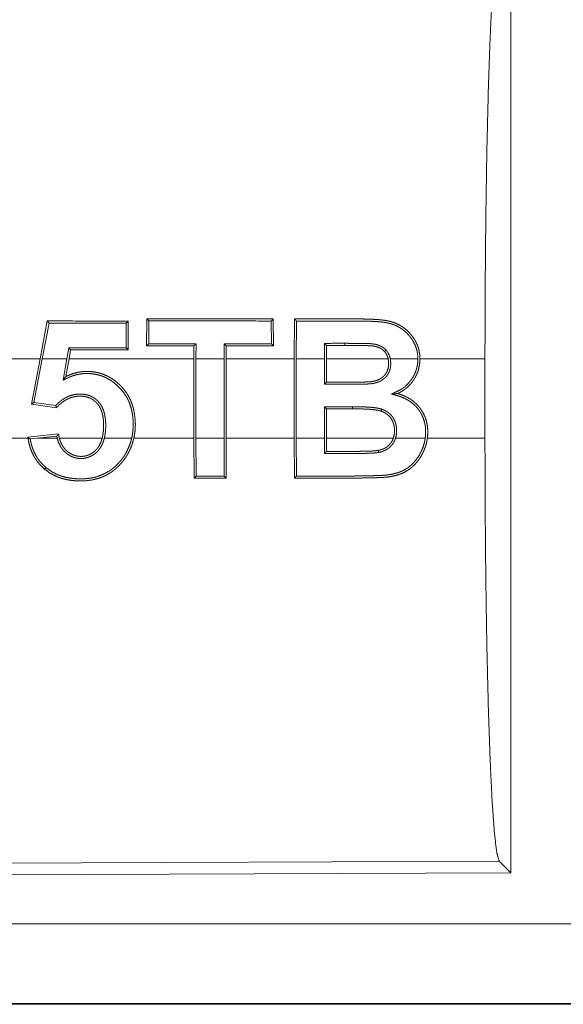
# Model space of a CAD drawing. Units: inches. Extents: x 16 to 145, y 5 to 131.
# Drawn here: x 19 to 20, y 47 to 48 of the extents above; entities that cross this region are included whole.
import ezdxf

# ---------------------------------------------------------------- set-up
doc = ezdxf.new("R2010")
doc.units = ezdxf.units.IN
doc.header["$MEASUREMENT"] = 0
doc.layers.add('Trimetric', color=7, linetype='Continuous', true_color=0xffffff)

msp = doc.modelspace()

# ---------------------------------------------------------------- linework, layer by layer
at = {"layer": 'Trimetric', "color": 18, "linetype": 'Continuous', "lineweight": 18}
for p, q in [((19.77357, 47.5718), (19.77357, 46.97689)), ((19.48274, 47.323), (19.47816, 47.29924)), ((19.47949, 47.29924), (19.48382, 47.32169)), ((19.48382, 47.32169), (19.48274, 47.323)), ((19.53214, 47.32167), (19.53344, 47.32298)), ((19.53214, 47.32167), (19.53222, 47.30626)), ((19.53353, 47.30495), (19.53344, 47.32298)), ((19.54511, 47.32432), (19.54502, 47.30737)), ((19.54642, 47.32302), (19.54511, 47.32432)), ((19.54634, 47.30868), (19.54642, 47.32302)), ((19.62321, 47.32299), (19.62452, 47.32429)), ((19.62321, 47.32299), (19.6233, 47.30871)), ((19.62461, 47.30739), (19.62452, 47.32429)), ((19.63773, 47.32429), (19.63763, 47.29924)), ((19.63894, 47.29924), (19.63904, 47.32298)), ((19.54634, 47.30868), (19.54502, 47.30737)), ((19.57471, 47.30738), (19.5747, 47.29924)), ((19.57603, 47.30869), (19.57471, 47.30738)), ((19.57601, 47.29924), (19.57603, 47.30869)), ((19.59371, 47.3087), (19.59373, 47.29924)), ((19.59371, 47.3087), (19.59503, 47.30738)), ((19.59504, 47.29924), (19.59503, 47.30738)), ((19.6233, 47.30871), (19.62461, 47.30739)), ((19.65657, 47.30898), (19.65658, 47.29924)), ((19.65657, 47.30898), (19.65788, 47.30766)), ((19.65789, 47.29924), (19.65788, 47.30766)), ((19.66947, 47.30899), (19.66947, 47.30767)), ((19.49625, 47.30625), (19.49503, 47.29924)), ((19.49625, 47.30625), (19.49736, 47.30494)), ((19.49636, 47.29924), (19.49736, 47.30494)), ((19.53222, 47.30626), (19.53353, 47.30495)), ((19.47816, 47.29924), (19.4187, 47.29924)), ((19.4728, 47.27084), (19.47816, 47.29924)), ((19.47949, 47.29924), (19.47434, 47.27194)), ((19.49503, 47.29924), (19.47949, 47.29924)), ((19.49267, 47.28588), (19.49503, 47.29924)), ((19.49636, 47.29924), (19.49442, 47.28822)), ((19.5747, 47.29924), (19.49636, 47.29924)), ((19.5747, 47.24945), (19.5747, 47.29924)), ((19.59373, 47.29924), (19.57601, 47.29924)), ((19.57601, 47.29924), (19.57601, 47.24945)), ((19.59373, 47.24945), (19.59373, 47.29924)), ((19.63763, 47.29924), (19.59504, 47.29924)), ((19.59504, 47.29924), (19.59504, 47.24945)), ((19.63763, 47.24945), (19.63763, 47.29924)), ((19.65658, 47.29924), (19.63894, 47.29924)), ((19.63894, 47.29924), (19.63894, 47.24945)), ((19.65658, 47.28329), (19.65658, 47.29924)), ((19.65789, 47.29924), (19.65789, 47.2846)), ((19.69658, 47.29924), (19.65789, 47.29924)), ((19.71522, 47.29924), (19.69792, 47.29924)), ((19.75731, 47.29924), (19.71653, 47.29924)), ((19.75731, 47.29924), (19.75731, 47.24945)), ((19.47434, 47.27194), (19.4728, 47.27084)), ((19.48852, 47.26857), (19.4728, 47.27084)), ((19.47434, 47.27194), (19.48802, 47.26997)), ((19.65658, 47.26921), (19.67418, 47.26922)), ((19.65658, 47.24945), (19.65658, 47.26921)), ((19.65658, 47.26921), (19.65789, 47.2679)), ((19.67418, 47.26791), (19.65789, 47.2679)), ((19.65789, 47.2679), (19.65789, 47.24945)), ((19.67418, 47.26922), (19.67418, 47.26791)), ((19.4705, 47.25015), (19.48979, 47.25216)), ((19.45939, 47.24945), (19.4706, 47.24945)), ((19.472, 47.24899), (19.4764, 47.24945)), ((19.48869, 47.25073), (19.4764, 47.24945)), ((19.4764, 47.24945), (19.48895, 47.24945)), ((19.4903, 47.24945), (19.51715, 47.24945)), ((19.51851, 47.24945), (19.53571, 47.24945)), ((19.53706, 47.24945), (19.5747, 47.24945)), ((19.5747, 47.24945), (19.5748, 47.22438)), ((19.57611, 47.22569), (19.57601, 47.24945)), ((19.57601, 47.24945), (19.59373, 47.24945)), ((19.59373, 47.24945), (19.59363, 47.22569)), ((19.59493, 47.22438), (19.59504, 47.24945)), ((19.59504, 47.24945), (19.63763, 47.24945)), ((19.63763, 47.24945), (19.63773, 47.2244)), ((19.63904, 47.22571), (19.63894, 47.24945)), ((19.63894, 47.24945), (19.65658, 47.24945)), ((19.65658, 47.24945), (19.65657, 47.23991)), ((19.65788, 47.24123), (19.65789, 47.24945)), ((19.65789, 47.24945), (19.69982, 47.24945)), ((19.7012, 47.24945), (19.71986, 47.24945)), ((19.72118, 47.24945), (19.75731, 47.24945)), ((19.48188, 47.23104), (19.48103, 47.23005)), ((19.57611, 47.22569), (19.5748, 47.22438)), ((19.59363, 47.22569), (19.59493, 47.22438)), ((19.76626, 46.98416), (18.62737, 46.9792)), ((19.77357, 46.97689), (19.76626, 46.98416)), ((19.77357, 46.97689), (18.62006, 46.97185)), ((23.36681, 46.94473), (18.63132, 46.94473)), ((18.63132, 46.89475), (23.36681, 46.89475)), ((24.40668, 46.89434), (18.63132, 46.89434))]:
    msp.add_line(p, q, dxfattribs=at)
for points, knots in [([(19.75731, 47.29924), (19.75745, 47.34433), (19.75785, 47.3881), (19.7585, 47.42929), (19.75939, 47.46671), (19.76049, 47.49925), (19.76176, 47.52599), (19.76318, 47.54613), (19.76469, 47.55911), (19.76626, 47.56453)], [0, 0, 0.169677, 0.334423, 0.489466, 0.630318, 0.752873, 0.853605, 0.929613, 0.978765, 1, 1]), ([(19.71653, 47.29924), (19.71636, 47.30214), (19.71585, 47.30497), (19.71567, 47.30567), (19.71546, 47.30636), (19.71523, 47.30705), (19.71497, 47.30774), (19.71439, 47.30907), (19.71373, 47.31036), (19.71337, 47.31098), (19.71299, 47.3116), (19.7126, 47.3122), (19.71219, 47.3128), (19.71176, 47.31339), (19.71132, 47.31396), (19.71086, 47.31453), (19.71039, 47.31508), (19.70836, 47.31714), (19.70611, 47.31893), (19.7049, 47.31974), (19.70364, 47.32047), (19.70235, 47.32112), (19.70103, 47.32169), (19.69968, 47.32219), (19.6983, 47.32262), (19.69689, 47.32297), (19.69546, 47.32326), (19.69403, 47.32348), (19.6926, 47.32365), (19.69116, 47.3238), (19.68973, 47.32391), (19.68685, 47.32408), (19.68397, 47.32419), (19.68108, 47.32425), (19.67819, 47.32427), (19.67675, 47.32427), (19.67385, 47.32427), (19.67241, 47.32428), (19.66663, 47.32428), (19.64929, 47.32428), (19.63773, 47.32429)], [0, 0, 0.031333, 0.062436, 0.070258, 0.078083, 0.08595, 0.093844, 0.109564, 0.125198, 0.133001, 0.140813, 0.148611, 0.156419, 0.16427, 0.172124, 0.179993, 0.187866, 0.219054, 0.250186, 0.265897, 0.281633, 0.297258, 0.312828, 0.328407, 0.344055, 0.359766, 0.375478, 0.391126, 0.406724, 0.422317, 0.437901, 0.469058, 0.500236, 0.531453, 0.562663, 0.578286, 0.60953, 0.625153, 0.687624, 0.875057, 1, 1]), ([(19.63904, 47.32298), (19.63838, 47.32363), (19.63773, 47.32429)], [0, 0, 0.499689, 1, 1]), ([(19.63904, 47.32298), (19.66126, 47.32297), (19.66681, 47.32297), (19.67514, 47.32297), (19.67792, 47.32296), (19.6807, 47.32295), (19.68347, 47.3229), (19.68625, 47.3228), (19.68901, 47.32265), (19.69039, 47.32255), (19.69177, 47.32243), (19.69314, 47.32227), (19.69451, 47.32209), (19.69587, 47.32185), (19.69722, 47.32155), (19.69857, 47.32118), (19.6999, 47.32073), (19.70056, 47.32047), (19.70121, 47.3202), (19.70185, 47.31991), (19.70248, 47.3196), (19.7037, 47.31893), (19.70488, 47.31819), (19.70603, 47.31738), (19.70712, 47.31649), (19.70816, 47.31553), (19.70913, 47.31453), (19.71004, 47.31347), (19.71089, 47.31236), (19.7113, 47.31178), (19.71169, 47.3112), (19.71207, 47.3106), (19.71243, 47.31), (19.71366, 47.30748), (19.71453, 47.30483), (19.7147, 47.30415), (19.71484, 47.30345), (19.71495, 47.30276), (19.71505, 47.30206), (19.71518, 47.30066), (19.71522, 47.29924)], [0, 0, 0.249213, 0.311521, 0.404955, 0.436118, 0.467264, 0.498414, 0.529558, 0.560621, 0.576143, 0.59165, 0.607135, 0.622629, 0.638122, 0.65366, 0.669313, 0.685062, 0.693016, 0.700905, 0.708781, 0.716636, 0.732306, 0.747957, 0.763676, 0.779498, 0.795299, 0.811025, 0.826688, 0.842378, 0.850239, 0.858137, 0.866048, 0.873957, 0.90535, 0.936721, 0.944603, 0.952537, 0.96046, 0.968384, 0.984147, 1, 1]), ([(19.69531, 47.30471), (19.69472, 47.30531), (19.69409, 47.30587), (19.69342, 47.30637), (19.69271, 47.30682), (19.69196, 47.30722), (19.6912, 47.30757), (19.69041, 47.30786), (19.6896, 47.30811), (19.68879, 47.30832), (19.68797, 47.30849), (19.68713, 47.30861), (19.6863, 47.30871), (19.68546, 47.30877), (19.68462, 47.30881), (19.68378, 47.30884), (19.68294, 47.30887), (19.68125, 47.30891), (19.67957, 47.30894), (19.67789, 47.30896), (19.6762, 47.30897), (19.67284, 47.30898), (19.66947, 47.30899)], [0, 0, 0.031245, 0.062379, 0.093637, 0.12494, 0.156197, 0.187469, 0.218721, 0.249994, 0.281187, 0.312443, 0.343685, 0.374947, 0.406208, 0.437434, 0.468704, 0.499965, 0.562474, 0.624977, 0.687473, 0.749968, 0.874954, 1, 1]), ([(19.66947, 47.30767), (19.6727, 47.30767), (19.67593, 47.30765), (19.67915, 47.30762), (19.68238, 47.30757), (19.68319, 47.30754), (19.68399, 47.30752), (19.6848, 47.30748), (19.68561, 47.30744), (19.68601, 47.30741), (19.68641, 47.30737), (19.68681, 47.30733), (19.68721, 47.30727), (19.68801, 47.30714), (19.6888, 47.30697), (19.68957, 47.30675), (19.69034, 47.30649), (19.69108, 47.30618), (19.6918, 47.30582), (19.6925, 47.30541), (19.69315, 47.30494), (19.69376, 47.30442), (19.69432, 47.30384)], [0, 0, 0.125094, 0.250126, 0.375162, 0.500213, 0.531499, 0.562726, 0.59403, 0.625283, 0.640898, 0.656534, 0.672144, 0.687802, 0.719065, 0.750305, 0.781511, 0.812755, 0.844019, 0.875318, 0.906536, 0.937716, 0.968833, 1, 1]), ([(19.69531, 47.30471), (19.69486, 47.30432), (19.69442, 47.30393), (19.69437, 47.30388), (19.69432, 47.30384)], [0, 0, 0.449102, 0.895639, 0.948282, 1, 1]), ([(19.69432, 47.30384), (19.6951, 47.30281), (19.69574, 47.3017), (19.696, 47.3011), (19.69623, 47.3005), (19.69642, 47.29987), (19.69657, 47.29924)], [0, 0, 0.249016, 0.497463, 0.622953, 0.748605, 0.874311, 1, 1]), ([(19.69792, 47.29924), (19.69754, 47.30073), (19.69698, 47.30214), (19.69663, 47.30282), (19.69624, 47.30347), (19.69579, 47.30411), (19.69531, 47.30471)], [0, 0, 0.250132, 0.497454, 0.622241, 0.74752, 0.873588, 1, 1]), ([(19.69792, 47.29924), (19.69813, 47.29764), (19.69818, 47.29603), (19.69815, 47.29523), (19.69807, 47.29442), (19.69795, 47.29362), (19.69778, 47.29283), (19.69756, 47.29206), (19.69729, 47.2913), (19.69696, 47.29056), (19.69658, 47.28984), (19.69615, 47.28917), (19.69567, 47.28852), (19.69515, 47.28791), (19.69457, 47.28734), (19.69333, 47.28631), (19.69196, 47.28545), (19.69124, 47.28509), (19.69049, 47.28477), (19.68973, 47.28449), (19.68895, 47.28424), (19.68817, 47.28404), (19.68738, 47.28387), (19.68658, 47.28373), (19.68577, 47.28363), (19.68496, 47.28356), (19.68416, 47.2835), (19.68335, 47.28346), (19.68253, 47.28343), (19.68091, 47.28338), (19.67929, 47.28334), (19.67767, 47.28332), (19.67605, 47.2833), (19.6728, 47.28329), (19.66956, 47.28329), (19.65658, 47.28329)], [0, 0, 0.031185, 0.062229, 0.077821, 0.093468, 0.109041, 0.124589, 0.140067, 0.155625, 0.171288, 0.18694, 0.202397, 0.217868, 0.233388, 0.249044, 0.280233, 0.311359, 0.327006, 0.342676, 0.358336, 0.37401, 0.389671, 0.40528, 0.420894, 0.436569, 0.452245, 0.467886, 0.483544, 0.4992, 0.530495, 0.561783, 0.593098, 0.624381, 0.686974, 0.749598, 1, 1]), ([(19.65789, 47.2846), (19.67002, 47.2846), (19.67306, 47.2846), (19.67609, 47.28462), (19.67912, 47.28465), (19.68216, 47.28473), (19.68291, 47.28476), (19.68367, 47.28479), (19.68443, 47.28484), (19.68518, 47.28489), (19.68594, 47.28497), (19.68668, 47.28508), (19.68742, 47.28522), (19.68816, 47.28539), (19.68889, 47.28559), (19.68961, 47.28583), (19.69031, 47.28611), (19.69099, 47.28643), (19.69165, 47.28678), (19.69228, 47.28718), (19.69259, 47.2874), (19.69289, 47.28762), (19.69319, 47.28786), (19.69348, 47.28811), (19.69453, 47.2892), (19.6954, 47.29043), (19.69607, 47.29179), (19.69653, 47.29323), (19.69661, 47.2936), (19.69668, 47.29398), (19.69674, 47.29435), (19.69679, 47.29473), (19.69685, 47.29548), (19.69687, 47.29623), (19.69686, 47.29698), (19.69681, 47.29774), (19.69671, 47.29849), (19.69657, 47.29924)], [0, 0, 0.250355, 0.312969, 0.37555, 0.438135, 0.500736, 0.516366, 0.532036, 0.547681, 0.563342, 0.578952, 0.594505, 0.610081, 0.625661, 0.641293, 0.656951, 0.672514, 0.687994, 0.703447, 0.7189, 0.726671, 0.734491, 0.742329, 0.75021, 0.781378, 0.812583, 0.84386, 0.875019, 0.882867, 0.890733, 0.898553, 0.90634, 0.921912, 0.937438, 0.95296, 0.968583, 0.984286, 1, 1]), ([(19.69877, 47.27721), (19.6996, 47.27759), (19.70044, 47.27797), (19.70086, 47.27817), (19.70128, 47.27835), (19.70212, 47.27874), (19.70375, 47.27957), (19.70531, 47.28053), (19.70606, 47.28105), (19.70679, 47.28161), (19.7075, 47.2822), (19.70819, 47.28282), (19.70947, 47.28414), (19.71063, 47.28554), (19.71168, 47.28704), (19.71261, 47.28862), (19.71303, 47.28944), (19.71342, 47.29028), (19.71377, 47.29113), (19.71408, 47.292), (19.71458, 47.29375), (19.71494, 47.29555), (19.71507, 47.29647), (19.71515, 47.29739), (19.7152, 47.29831), (19.71522, 47.29924)], [0, 0, 0.031307, 0.062618, 0.078271, 0.093929, 0.125236, 0.18757, 0.249732, 0.280857, 0.312055, 0.343466, 0.374973, 0.437602, 0.499609, 0.561706, 0.624038, 0.655477, 0.687032, 0.71826, 0.749443, 0.811669, 0.87399, 0.905381, 0.936958, 0.968445, 1, 1]), ([(19.71653, 47.29924), (19.71631, 47.29583), (19.71561, 47.2925), (19.71535, 47.29169), (19.71507, 47.29087), (19.71475, 47.29007), (19.71441, 47.28929), (19.71364, 47.28776), (19.71277, 47.2863), (19.71229, 47.28559), (19.71179, 47.2849), (19.71126, 47.28422), (19.71071, 47.28356), (19.70955, 47.28231), (19.7083, 47.28115), (19.70697, 47.28009), (19.70556, 47.27912), (19.70482, 47.27867), (19.70407, 47.27825), (19.70331, 47.27785), (19.70253, 47.27748)], [0, 0, 0.124939, 0.249196, 0.280465, 0.311976, 0.343435, 0.374756, 0.437138, 0.499345, 0.530559, 0.56189, 0.593255, 0.624808, 0.687265, 0.749435, 0.811658, 0.874172, 0.905624, 0.937158, 0.968605, 1, 1]), ([(19.53571, 47.24945), (19.53615, 47.25168), (19.53645, 47.25393), (19.53661, 47.25619), (19.53665, 47.25846), (19.53656, 47.26073), (19.53636, 47.263), (19.53603, 47.26524), (19.53556, 47.26744), (19.53495, 47.2696), (19.53419, 47.27173), (19.53397, 47.27225), (19.53374, 47.27277), (19.5335, 47.2733), (19.53325, 47.27381), (19.53273, 47.27483), (19.53217, 47.27581), (19.52957, 47.27949), (19.52644, 47.28277), (19.52286, 47.28556), (19.5189, 47.28773), (19.51784, 47.28817), (19.51676, 47.28856), (19.51568, 47.2889), (19.51458, 47.2892), (19.51237, 47.28966), (19.51011, 47.28994), (19.50898, 47.29001), (19.50783, 47.29005), (19.50669, 47.29004), (19.50556, 47.28999), (19.50332, 47.28973), (19.5011, 47.28929), (19.5, 47.289), (19.4989, 47.28866), (19.49783, 47.28828), (19.49677, 47.28786), (19.49625, 47.28763), (19.49573, 47.2874), (19.49522, 47.28715), (19.49471, 47.2869), (19.49267, 47.28588)], [0, 0, 0.031404, 0.062615, 0.093814, 0.125071, 0.156437, 0.18777, 0.218913, 0.249897, 0.280885, 0.312005, 0.319866, 0.327697, 0.335583, 0.343495, 0.359209, 0.374832, 0.436874, 0.499338, 0.561831, 0.624098, 0.639858, 0.655625, 0.671317, 0.686926, 0.718102, 0.74937, 0.765098, 0.780868, 0.79654, 0.812161, 0.843276, 0.874438, 0.890144, 0.905895, 0.921637, 0.937333, 0.945167, 0.952993, 0.960835, 0.968656, 1, 1]), ([(19.49442, 47.28822), (19.49855, 47.28993), (19.5029, 47.291), (19.50402, 47.29116), (19.50516, 47.29127), (19.5063, 47.29134), (19.50744, 47.29136), (19.50858, 47.29134), (19.50971, 47.29128), (19.51084, 47.29118), (19.51197, 47.29104), (19.51309, 47.29086), (19.51421, 47.29064), (19.51532, 47.29037), (19.51642, 47.29005), (19.51856, 47.28929), (19.52063, 47.28836), (19.52163, 47.28784), (19.52261, 47.28727), (19.52358, 47.28666), (19.52452, 47.28601), (19.52633, 47.28461), (19.52802, 47.28309), (19.5296, 47.28146), (19.53108, 47.27971), (19.53242, 47.27787), (19.53361, 47.27594), (19.53465, 47.27393), (19.53555, 47.27185), (19.53594, 47.27077), (19.5363, 47.26969), (19.53662, 47.26859), (19.5369, 47.26749), (19.53768, 47.26303), (19.53796, 47.2585), (19.53796, 47.25736), (19.53793, 47.25622), (19.53787, 47.25508), (19.53777, 47.25395), (19.53748, 47.25169), (19.53706, 47.24945)], [0, 0, 0.061559, 0.123163, 0.138782, 0.154497, 0.170274, 0.185981, 0.20162, 0.217233, 0.232842, 0.248464, 0.264101, 0.279799, 0.295567, 0.311344, 0.342598, 0.373743, 0.389314, 0.404953, 0.420659, 0.436443, 0.467882, 0.49918, 0.530485, 0.561928, 0.593367, 0.624551, 0.655693, 0.686903, 0.702651, 0.718407, 0.734131, 0.749758, 0.812023, 0.874466, 0.890192, 0.905924, 0.921629, 0.937275, 0.968576, 1, 1]), ([(19.49267, 47.28588), (19.49311, 47.28646), (19.49355, 47.28705), (19.49442, 47.28822)], [0, 0, 0.249777, 0.500447, 1, 1]), ([(19.65658, 47.28329), (19.65778, 47.28449), (19.65784, 47.28455), (19.65789, 47.2846)], [0, 0, 0.914376, 0.957817, 1, 1]), ([(19.48802, 47.26997), (19.4892, 47.27116), (19.49046, 47.27229), (19.49178, 47.27332), (19.49319, 47.27427), (19.49393, 47.27471), (19.49468, 47.27511), (19.49544, 47.27548), (19.49622, 47.27581), (19.49781, 47.27638), (19.49947, 47.2768), (19.50115, 47.27706), (19.50284, 47.27718), (19.50368, 47.27718), (19.50453, 47.27715), (19.50538, 47.27707), (19.50623, 47.27695), (19.50789, 47.27659), (19.5095, 47.27605), (19.50989, 47.27589), (19.51028, 47.27571), (19.51066, 47.27552), (19.51104, 47.27532), (19.51177, 47.27488), (19.51248, 47.27441), (19.51315, 47.27389), (19.51379, 47.27334), (19.5141, 47.27305), (19.51441, 47.27275), (19.5147, 47.27244), (19.51499, 47.27212), (19.51604, 47.27078), (19.51692, 47.26934), (19.5173, 47.26857), (19.51764, 47.26779), (19.51795, 47.267), (19.51822, 47.26619), (19.51866, 47.26456), (19.51898, 47.2629), (19.5191, 47.26206), (19.5192, 47.26121), (19.51927, 47.26037), (19.51933, 47.25952), (19.51937, 47.25783), (19.51935, 47.25615), (19.51927, 47.25446), (19.51911, 47.25279), (19.51886, 47.25111), (19.51851, 47.24945)], [0, 0, 0.031044, 0.062049, 0.093086, 0.124375, 0.140133, 0.155831, 0.171443, 0.187023, 0.218189, 0.249594, 0.280989, 0.312157, 0.32775, 0.343358, 0.359072, 0.374844, 0.406206, 0.437405, 0.445252, 0.453117, 0.46103, 0.468945, 0.484646, 0.500282, 0.515877, 0.531505, 0.539335, 0.547244, 0.555134, 0.563009, 0.594315, 0.625496, 0.641254, 0.65699, 0.672672, 0.68829, 0.719417, 0.750575, 0.766267, 0.781964, 0.797618, 0.813241, 0.84438, 0.87539, 0.906438, 0.937467, 0.968629, 1, 1]), ([(19.69877, 47.27721), (19.70065, 47.27734), (19.70112, 47.27738), (19.70159, 47.27741), (19.70206, 47.27745), (19.70253, 47.27748)], [0, 0, 0.499999, 0.62503, 0.749999, 0.875031, 1, 1]), ([(19.71986, 47.24945), (19.72009, 47.25187), (19.72011, 47.25428), (19.72005, 47.25549), (19.71992, 47.25669), (19.71984, 47.25729), (19.71974, 47.2579), (19.71963, 47.25849), (19.7195, 47.25909), (19.71883, 47.26142), (19.71791, 47.26366), (19.71764, 47.2642), (19.71735, 47.26474), (19.71705, 47.26527), (19.71674, 47.26579), (19.71607, 47.26681), (19.71535, 47.26778), (19.71458, 47.26872), (19.71376, 47.26961), (19.71289, 47.27045), (19.71197, 47.27125), (19.71001, 47.2727), (19.70792, 47.27393), (19.70683, 47.27447), (19.70572, 47.27497), (19.70458, 47.27542), (19.70344, 47.27582), (19.70286, 47.27601), (19.70227, 47.27619), (19.70169, 47.27636), (19.70111, 47.27653), (19.69877, 47.27721)], [0, 0, 0.062526, 0.124679, 0.155718, 0.186868, 0.20251, 0.218209, 0.233905, 0.249668, 0.312005, 0.374224, 0.389825, 0.405469, 0.421167, 0.43689, 0.468275, 0.499394, 0.530517, 0.561608, 0.592884, 0.624323, 0.686963, 0.749294, 0.780572, 0.811992, 0.843388, 0.874715, 0.890396, 0.906057, 0.921734, 0.937387, 1, 1]), ([(19.70253, 47.27748), (19.70472, 47.27677), (19.70685, 47.27591), (19.70789, 47.27542), (19.70891, 47.27488), (19.70992, 47.2743), (19.7109, 47.27368), (19.71275, 47.27231), (19.71446, 47.27076), (19.71526, 47.26993), (19.71602, 47.26904), (19.71674, 47.26813), (19.7174, 47.26718), (19.71859, 47.26521), (19.71958, 47.26312), (19.72, 47.26204), (19.72037, 47.26093), (19.72067, 47.25982), (19.72093, 47.25869), (19.72113, 47.25755), (19.72128, 47.25641), (19.72138, 47.25525), (19.72143, 47.25409), (19.7214, 47.25177), (19.72118, 47.24945)], [0, 0, 0.062074, 0.12414, 0.155258, 0.186491, 0.217934, 0.249332, 0.311616, 0.373854, 0.405111, 0.43657, 0.467971, 0.499178, 0.561393, 0.623803, 0.655276, 0.686757, 0.717962, 0.749154, 0.78032, 0.811545, 0.842884, 0.874312, 0.937111, 1, 1]), ([(19.48802, 47.26997), (19.48827, 47.26927), (19.48852, 47.26857)], [0, 0, 0.498229, 1, 1]), ([(19.51716, 47.24945), (19.51751, 47.25103), (19.51776, 47.25263), (19.51793, 47.25423), (19.51803, 47.25584), (19.51806, 47.25746), (19.51803, 47.25908), (19.51793, 47.2607), (19.51774, 47.26231), (19.51746, 47.2639), (19.51707, 47.26547), (19.51682, 47.26624), (19.51654, 47.26701), (19.51623, 47.26776), (19.51588, 47.26848), (19.51549, 47.26919), (19.51506, 47.26988), (19.51459, 47.27054), (19.51408, 47.27118), (19.51353, 47.27177), (19.51295, 47.27233), (19.51234, 47.27286), (19.5117, 47.27335), (19.51102, 47.27381), (19.51032, 47.27422), (19.5096, 47.27458), (19.50885, 47.27489), (19.50809, 47.27516), (19.50731, 47.27539), (19.50652, 47.27557), (19.50572, 47.27571), (19.50411, 47.27585), (19.5025, 47.27585), (19.50169, 47.2758), (19.50088, 47.27571), (19.50008, 47.27558), (19.49928, 47.27541), (19.49773, 47.27498), (19.49623, 47.27439), (19.49549, 47.27405), (19.49477, 47.27367), (19.49407, 47.27327), (19.49338, 47.27284), (19.49207, 47.2719), (19.49082, 47.27086), (19.48963, 47.26975), (19.48852, 47.26857)], [0, 0, 0.031337, 0.062561, 0.093634, 0.124778, 0.155937, 0.18722, 0.21856, 0.249734, 0.280923, 0.312203, 0.327876, 0.343582, 0.359177, 0.374782, 0.390326, 0.405957, 0.421695, 0.437438, 0.452994, 0.468562, 0.484124, 0.499714, 0.515461, 0.531167, 0.546784, 0.562346, 0.577939, 0.593593, 0.609316, 0.625021, 0.656145, 0.687297, 0.702968, 0.718674, 0.734327, 0.749922, 0.781027, 0.812204, 0.82791, 0.843613, 0.859201, 0.874813, 0.905974, 0.937312, 0.968679, 1, 1]), ([(19.67418, 47.26922), (19.67648, 47.26921), (19.67879, 47.26917), (19.6811, 47.26911), (19.6834, 47.26901), (19.6857, 47.26885), (19.688, 47.26862), (19.68914, 47.26847), (19.69028, 47.26828), (19.6914, 47.26804), (19.69251, 47.26772)], [0, 0, 0.125013, 0.250037, 0.375099, 0.50015, 0.625172, 0.750178, 0.812664, 0.875088, 0.937432, 1, 1]), ([(19.69208, 47.26648), (19.69154, 47.26665), (19.69099, 47.26679), (19.69044, 47.26691), (19.68989, 47.26702), (19.68878, 47.2672), (19.68767, 47.26734), (19.68543, 47.26756), (19.68318, 47.2677), (19.68093, 47.2678), (19.67868, 47.26786), (19.67643, 47.2679), (19.67418, 47.2679)], [0, 0, 0.031441, 0.062698, 0.09383, 0.125042, 0.187472, 0.249886, 0.3749, 0.499879, 0.624892, 0.749925, 0.874923, 1, 1]), ([(19.69251, 47.26772), (19.6923, 47.26712), (19.69209, 47.26652), (19.69208, 47.26648)], [0, 0, 0.483355, 0.968643, 1, 1]), ([(19.69982, 47.24945), (19.70018, 47.2507), (19.70041, 47.25198), (19.70048, 47.25263), (19.70053, 47.25328), (19.70055, 47.25393), (19.70055, 47.25458), (19.70048, 47.25588), (19.7003, 47.25717), (19.70017, 47.2578), (19.70001, 47.25843), (19.69981, 47.25905), (19.69958, 47.25967), (19.69902, 47.26085), (19.69833, 47.26195), (19.69794, 47.26248), (19.69752, 47.26298), (19.69707, 47.26345), (19.69659, 47.2639), (19.69609, 47.26432), (19.69557, 47.26471), (19.69503, 47.26507), (19.69446, 47.26541), (19.69329, 47.26599), (19.69208, 47.26648)], [0, 0, 0.062593, 0.124873, 0.155949, 0.187065, 0.218277, 0.249779, 0.312092, 0.374286, 0.405208, 0.436471, 0.467739, 0.499224, 0.561726, 0.623997, 0.655436, 0.686865, 0.718249, 0.749415, 0.780524, 0.811776, 0.843112, 0.874591, 0.937289, 1, 1]), ([(19.69251, 47.26772), (19.69381, 47.2672), (19.69507, 47.26657), (19.69567, 47.26622), (19.69626, 47.26583), (19.69683, 47.26541), (19.69737, 47.26496), (19.69838, 47.26399), (19.69926, 47.2629), (19.69967, 47.26232), (19.70003, 47.26172), (19.70037, 47.2611), (19.70067, 47.26047), (19.70093, 47.25982), (19.70116, 47.25915), (19.70136, 47.25847), (19.70152, 47.25779), (19.70175, 47.2564), (19.70186, 47.25501), (19.70187, 47.25431), (19.70186, 47.25361), (19.70182, 47.2529), (19.70176, 47.2522), (19.70154, 47.25081), (19.7012, 47.24945)], [0, 0, 0.062513, 0.124741, 0.155894, 0.187198, 0.218619, 0.250043, 0.312402, 0.37475, 0.406238, 0.437627, 0.468885, 0.499943, 0.531186, 0.562438, 0.593804, 0.625218, 0.687584, 0.74974, 0.780875, 0.812155, 0.843475, 0.874877, 0.937438, 1, 1]), ([(19.48869, 47.25073), (19.48923, 47.25144), (19.48979, 47.25216)], [0, 0, 0.496822, 1, 1]), ([(19.48979, 47.25216), (19.48989, 47.25148), (19.49001, 47.2508), (19.49014, 47.25012), (19.4903, 47.24945)], [0, 0, 0.249848, 0.499533, 0.749459, 1, 1]), ([(19.472, 47.24899), (19.47124, 47.24957), (19.4705, 47.25015)], [0, 0, 0.502187, 1, 1]), ([(19.4706, 47.24945), (19.47055, 47.2498), (19.4705, 47.25015)], [0, 0, 0.500481, 1, 1]), ([(19.4706, 47.24945), (19.47112, 47.24666), (19.47184, 47.24395), (19.4728, 47.24132), (19.47399, 47.23876), (19.47433, 47.23813), (19.47468, 47.23751), (19.47505, 47.23691), (19.47543, 47.23632), (19.47623, 47.23516), (19.47709, 47.23405), (19.47896, 47.23196), (19.48103, 47.23004)], [0, 0, 0.125625, 0.250179, 0.374568, 0.499892, 0.531432, 0.563034, 0.594469, 0.62572, 0.688144, 0.750301, 0.874689, 1, 1]), ([(19.48188, 47.23104), (19.47996, 47.23281), (19.47821, 47.23474), (19.47741, 47.23577), (19.47666, 47.23684), (19.47595, 47.23795), (19.4753, 47.23909), (19.47416, 47.24145), (19.47324, 47.24389), (19.47286, 47.24514), (19.47252, 47.2464), (19.47224, 47.24769), (19.472, 47.24899)], [0, 0, 0.125128, 0.249328, 0.311578, 0.373983, 0.436681, 0.499516, 0.62445, 0.749056, 0.811478, 0.874029, 0.936935, 1, 1]), ([(19.48103, 47.23004), (19.48461, 47.22745), (19.48852, 47.22544), (19.48954, 47.22503), (19.49059, 47.22465), (19.49165, 47.2243), (19.49272, 47.224), (19.49487, 47.22349), (19.49704, 47.22311), (19.49923, 47.22285), (19.50143, 47.2227), (19.50365, 47.22265), (19.50587, 47.22271), (19.51024, 47.22318), (19.51453, 47.22418), (19.51558, 47.22452), (19.51663, 47.2249), (19.51766, 47.22532), (19.51867, 47.22577), (19.52064, 47.22678), (19.52252, 47.22794), (19.52343, 47.22856), (19.52431, 47.22923), (19.52518, 47.22992), (19.52603, 47.23065), (19.52763, 47.23219), (19.52913, 47.23381), (19.53052, 47.23553), (19.53182, 47.23734), (19.53243, 47.23827), (19.53301, 47.23922), (19.53356, 47.24018), (19.53407, 47.24116), (19.53582, 47.24519), (19.53706, 47.24945)], [0, 0, 0.062494, 0.124572, 0.140219, 0.155921, 0.171692, 0.187403, 0.218648, 0.24978, 0.280938, 0.312175, 0.343559, 0.374924, 0.437069, 0.499194, 0.514842, 0.530603, 0.546352, 0.562046, 0.59328, 0.624443, 0.640025, 0.655685, 0.671381, 0.687152, 0.718569, 0.749795, 0.781064, 0.812447, 0.828181, 0.843926, 0.859596, 0.875216, 0.937393, 1, 1]), ([(19.53571, 47.24945), (19.5345, 47.24538), (19.53279, 47.24152), (19.53229, 47.24059), (19.53175, 47.23967), (19.53119, 47.23877), (19.5306, 47.23788), (19.52935, 47.23617), (19.52802, 47.23453), (19.52658, 47.23299), (19.52504, 47.23153), (19.52423, 47.23083), (19.5234, 47.23017), (19.52254, 47.22954), (19.52167, 47.22894), (19.518, 47.2269), (19.51404, 47.2254), (19.51301, 47.22511), (19.51198, 47.22486), (19.51094, 47.22464), (19.5099, 47.22445), (19.50781, 47.22417), (19.5057, 47.22401), (19.50359, 47.22396), (19.50146, 47.22401), (19.49934, 47.22415), (19.49724, 47.2244), (19.49516, 47.22476), (19.49312, 47.22525), (19.4921, 47.22553), (19.49109, 47.22586), (19.49009, 47.22622), (19.4891, 47.22662), (19.48532, 47.22855), (19.48188, 47.23104)], [0, 0, 0.062616, 0.124866, 0.140481, 0.156193, 0.171909, 0.187644, 0.2189, 0.250065, 0.281184, 0.312462, 0.328202, 0.343964, 0.359663, 0.375252, 0.437246, 0.49967, 0.515417, 0.531146, 0.54679, 0.562404, 0.593566, 0.624711, 0.655969, 0.687368, 0.718738, 0.749912, 0.780996, 0.812071, 0.827633, 0.843243, 0.858947, 0.874704, 0.93735, 1, 1]), ([(19.48895, 47.24945), (19.48881, 47.25009), (19.48869, 47.25073)], [0, 0, 0.500307, 1, 1]), ([(19.48895, 47.24945), (19.48973, 47.24693), (19.49085, 47.24456), (19.49118, 47.24399), (19.49155, 47.24343), (19.49193, 47.2429), (19.49233, 47.24238), (19.4932, 47.2414), (19.49414, 47.24049), (19.49464, 47.24007), (19.49516, 47.23966), (19.49569, 47.23927), (19.49625, 47.2389), (19.49739, 47.23826), (19.49858, 47.23772), (19.49919, 47.23749), (19.49982, 47.23729), (19.50046, 47.23712), (19.50111, 47.23699), (19.50241, 47.2368), (19.50373, 47.23674), (19.50439, 47.23675), (19.50505, 47.23678), (19.50571, 47.23685), (19.50636, 47.23695), (19.50764, 47.23723), (19.50889, 47.23764), (19.50949, 47.23789), (19.51009, 47.23817), (19.51068, 47.23849), (19.51125, 47.23883), (19.51233, 47.23957), (19.51334, 47.24041), (19.51383, 47.24087), (19.51429, 47.24134), (19.51474, 47.24183), (19.51516, 47.24233), (19.51594, 47.24339), (19.51663, 47.24451), (19.51694, 47.2451), (19.51723, 47.2457), (19.5175, 47.2463), (19.51774, 47.24692), (19.51816, 47.24817), (19.51851, 47.24945)], [0, 0, 0.062446, 0.124666, 0.140383, 0.156144, 0.171784, 0.187352, 0.218365, 0.249354, 0.264934, 0.28055, 0.296271, 0.311988, 0.343074, 0.374035, 0.389596, 0.405187, 0.420918, 0.436658, 0.46793, 0.499083, 0.514719, 0.53042, 0.546169, 0.561821, 0.592915, 0.624021, 0.639635, 0.655384, 0.6711, 0.686784, 0.717967, 0.749195, 0.764953, 0.780676, 0.796304, 0.811948, 0.843101, 0.874411, 0.890211, 0.905906, 0.921569, 0.93724, 0.968553, 1, 1]), ([(19.51716, 47.24945), (19.51644, 47.24719), (19.51543, 47.24506), (19.51513, 47.24455), (19.51481, 47.24405), (19.51446, 47.24357), (19.51409, 47.2431), (19.5137, 47.24265), (19.5133, 47.24221), (19.51289, 47.2418), (19.51246, 47.24139), (19.51155, 47.24064), (19.51058, 47.23996), (19.50954, 47.23937), (19.50845, 47.23889), (19.5079, 47.23869), (19.50733, 47.23852), (19.50675, 47.23837), (19.50616, 47.23825), (19.50498, 47.2381), (19.50379, 47.23805), (19.5026, 47.23811), (19.50142, 47.23827), (19.50027, 47.23854), (19.49914, 47.23891), (19.49859, 47.23914), (19.49805, 47.2394), (19.49752, 47.23968), (19.49701, 47.23998), (19.49603, 47.24065), (19.49511, 47.2414), (19.49466, 47.2418), (19.49424, 47.24222), (19.49383, 47.24265), (19.49344, 47.2431), (19.49273, 47.24404), (19.49208, 47.24504), (19.49179, 47.24556), (19.49152, 47.24609), (19.49127, 47.24663), (19.49104, 47.24718), (19.49064, 47.2483), (19.4903, 47.24945)], [0, 0, 0.062282, 0.124257, 0.139787, 0.155437, 0.171214, 0.186887, 0.202462, 0.217973, 0.233412, 0.24892, 0.279956, 0.311298, 0.342703, 0.373905, 0.389491, 0.405106, 0.420868, 0.436628, 0.467927, 0.49916, 0.530575, 0.561939, 0.593053, 0.624191, 0.639887, 0.65563, 0.671335, 0.686959, 0.718225, 0.749517, 0.765218, 0.780961, 0.796589, 0.812127, 0.843253, 0.874486, 0.890279, 0.905961, 0.921629, 0.937308, 0.968538, 1, 1]), ([(19.63773, 47.2244), (19.6616, 47.22438), (19.66757, 47.2244), (19.67353, 47.22443), (19.6795, 47.22449), (19.68546, 47.2246), (19.68844, 47.22468), (19.69141, 47.2248), (19.6929, 47.22487), (19.69439, 47.22496), (19.69513, 47.22502), (19.69587, 47.22509), (19.69661, 47.22517), (19.69735, 47.22527), (19.69883, 47.22551), (19.7003, 47.22582), (19.70177, 47.2262), (19.70324, 47.22665), (19.70607, 47.22778), (19.70873, 47.22924), (19.70999, 47.23009), (19.7112, 47.23103), (19.71236, 47.23204), (19.71344, 47.23312), (19.71445, 47.23425), (19.7154, 47.23543), (19.71628, 47.23668), (19.7171, 47.23797), (19.71786, 47.23931), (19.71855, 47.24067), (19.71917, 47.24206), (19.71972, 47.24349), (19.7202, 47.24494), (19.72061, 47.24642), (19.72094, 47.24793), (19.72118, 47.24945)], [0, 0, 0.247976, 0.309966, 0.37194, 0.433916, 0.495866, 0.526821, 0.557788, 0.573263, 0.58873, 0.596465, 0.604208, 0.611952, 0.619696, 0.635252, 0.650882, 0.666647, 0.682558, 0.71426, 0.745755, 0.761588, 0.777546, 0.793459, 0.809302, 0.82506, 0.840847, 0.856696, 0.872627, 0.888559, 0.904424, 0.920275, 0.936126, 0.952018, 0.968008, 0.984002, 1, 1]), ([(19.71986, 47.24945), (19.7193, 47.2466), (19.71845, 47.24384), (19.71792, 47.24249), (19.71733, 47.24116), (19.71667, 47.23986), (19.71595, 47.2386), (19.71435, 47.23622), (19.71248, 47.23401), (19.71197, 47.23349), (19.71145, 47.23299), (19.71091, 47.2325), (19.71035, 47.23203), (19.70921, 47.23115), (19.70802, 47.23034), (19.70678, 47.22961), (19.7055, 47.22896), (19.70484, 47.22866), (19.70416, 47.22838), (19.70348, 47.22812), (19.70279, 47.22788), (19.70001, 47.22709), (19.69717, 47.22657), (19.69646, 47.22647), (19.69574, 47.22639), (19.69502, 47.22632), (19.69429, 47.22627), (19.69284, 47.22618), (19.69138, 47.2261), (19.68848, 47.22599), (19.68557, 47.22591), (19.67975, 47.2258), (19.67394, 47.22574), (19.66812, 47.2257), (19.66231, 47.22569), (19.63904, 47.22571)], [0, 0, 0.031282, 0.062332, 0.077918, 0.093589, 0.109261, 0.124862, 0.155858, 0.186929, 0.194773, 0.20263, 0.210471, 0.218279, 0.233805, 0.249264, 0.264738, 0.28027, 0.28808, 0.295919, 0.303791, 0.311644, 0.342784, 0.373842, 0.381641, 0.389435, 0.397229, 0.405067, 0.420727, 0.436394, 0.467712, 0.499036, 0.561655, 0.624266, 0.686892, 0.7495, 1, 1]), ([(19.69982, 47.24945), (19.6992, 47.24799), (19.69838, 47.24664), (19.69814, 47.24632), (19.69788, 47.24601), (19.69762, 47.24571), (19.69735, 47.24542), (19.69678, 47.24486), (19.69617, 47.24435), (19.69553, 47.24388), (19.69486, 47.24345), (19.69416, 47.24306), (19.69344, 47.24273), (19.69271, 47.24244), (19.69195, 47.2422), (19.69118, 47.24199), (19.69039, 47.24183)], [0, 0, 0.124759, 0.249133, 0.280557, 0.311929, 0.343296, 0.374612, 0.437044, 0.499231, 0.561977, 0.6248, 0.687222, 0.749391, 0.811664, 0.874257, 0.937068, 1, 1]), ([(19.69064, 47.24054), (19.69241, 47.24096), (19.69411, 47.24159), (19.69493, 47.24198), (19.69573, 47.24244), (19.69648, 47.24294), (19.6972, 47.24349), (19.69788, 47.2441), (19.69852, 47.24475), (19.69912, 47.24544), (19.69965, 47.24617), (19.70013, 47.24693), (19.70054, 47.24774), (19.7009, 47.24858), (19.7012, 47.24945)], [0, 0, 0.124942, 0.24937, 0.312119, 0.374956, 0.437482, 0.499783, 0.562155, 0.624972, 0.687808, 0.749995, 0.811843, 0.874093, 0.936808, 1, 1]), ([(19.76626, 46.98416), (19.76469, 46.98958), (19.76318, 47.00256), (19.76176, 47.0227), (19.76049, 47.04944), (19.75939, 47.08198), (19.7585, 47.1194), (19.75785, 47.16059), (19.75745, 47.20436), (19.75731, 47.24945)], [0, 0, 0.021247, 0.070398, 0.146405, 0.247136, 0.369689, 0.510527, 0.665569, 0.830325, 1, 1]), ([(19.65657, 47.23991), (19.65677, 47.24012), (19.65698, 47.24033), (19.65743, 47.24078), (19.65788, 47.24123)], [0, 0, 0.157505, 0.315627, 0.657196, 1, 1]), ([(19.65657, 47.23991), (19.67362, 47.23991), (19.67788, 47.23991), (19.68001, 47.23992), (19.68214, 47.23995), (19.68427, 47.24001), (19.6864, 47.2401), (19.68746, 47.24016), (19.68853, 47.24025), (19.68906, 47.2403), (19.68959, 47.24037), (19.69012, 47.24044), (19.69064, 47.24054)], [0, 0, 0.500022, 0.625004, 0.687473, 0.749946, 0.812386, 0.874815, 0.906035, 0.937304, 0.952936, 0.968551, 0.984275, 1, 1]), ([(19.69039, 47.24183), (19.68989, 47.24174), (19.68939, 47.24167), (19.68888, 47.24161), (19.68837, 47.24156), (19.68736, 47.24148), (19.68635, 47.24142), (19.68432, 47.24133), (19.68229, 47.24127), (19.68025, 47.24124), (19.67822, 47.24123), (19.67619, 47.24122), (19.67415, 47.24123), (19.65788, 47.24123)], [0, 0, 0.015727, 0.031389, 0.04705, 0.062679, 0.093894, 0.125116, 0.187552, 0.250003, 0.312489, 0.374969, 0.437497, 0.499976, 1, 1]), ([(19.69064, 47.24054), (19.6904, 47.2418), (19.69039, 47.24183)], [0, 0, 0.974782, 1, 1]), ([(19.63904, 47.22571), (19.63898, 47.22565), (19.63835, 47.22503), (19.63773, 47.2244)], [0, 0, 0.043576, 0.5221, 1, 1])]:
    msp.add_open_spline(points, degree=1, knots=knots, dxfattribs=at)
for points in [[(19.53344, 47.32298), (19.48274, 47.323)], [(19.48382, 47.32169), (19.53214, 47.32167)], [(19.62452, 47.32429), (19.54511, 47.32432)], [(19.54642, 47.32302), (19.62321, 47.32299)], [(19.54502, 47.30736), (19.57471, 47.30738)], [(19.57602, 47.30869), (19.54634, 47.30868)], [(19.6233, 47.30871), (19.59371, 47.3087)], [(19.59503, 47.30738), (19.62461, 47.30739)], [(19.66947, 47.30899), (19.65657, 47.30898)], [(19.65788, 47.30766), (19.66947, 47.30767)], [(19.53222, 47.30626), (19.49625, 47.30625)], [(19.49736, 47.30494), (19.53353, 47.30495)], [(19.5748, 47.22438), (19.59493, 47.22439)], [(19.59363, 47.22569), (19.57611, 47.22569)]]:
    msp.add_open_spline(points, degree=1, dxfattribs=at)

doc.saveas('drawing.dxf')
